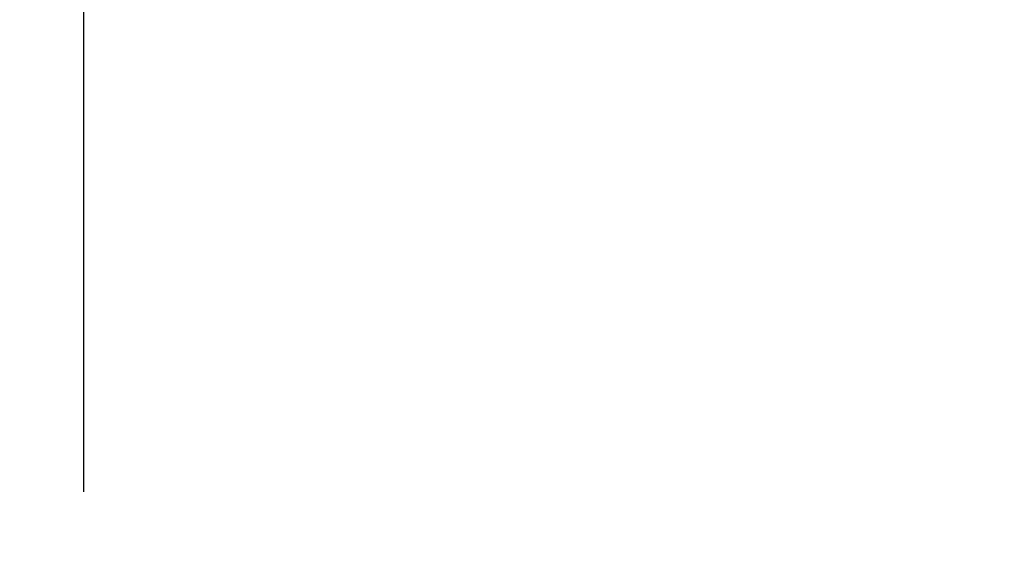
# Model space of a CAD drawing. Extents: x -29 to 87, y -45 to 67.
# Drawn here: x 26 to 43, y 30 to 40 of the extents above; entities that cross this region are included whole.
import ezdxf

# ---------------------------------------------------------------- set-up
doc = ezdxf.new("R2010")
doc.units = 0
doc.header["$PDMODE"] = 1
doc.layers.get('DEFPOINTS').update_dxf_attribs({"linetype": 'CONTINUOUS'})
doc.layers.add('2', color=7, linetype='CONTINUOUS', lineweight=25)
doc.styles.add('STANDARD 3.5 mm', font='monos.ttf', dxfattribs={"height": 3.5})
doc.dimstyles.new('AM_DIN', dxfattribs={"dimtxt": 3.5, "dimasz": 2.5, "dimexe": 2, "dimexo": 1, "dimgap": 1, "dimtad": 1, "dimdec": 1, "dimzin": 4, "dimdsep": 46, "dimtxsty": 'STANDARD 3.5 mm', "dimcen": 0.09, "dimadec": 0, "dimazin": 1, "dimtm": 1e-09, "dimtfac": 0.707107, "dimtdec": 1, "dimtmove": 0, "dimatfit": 3, "dimfxl": 1, "dimtolj": 1, "dimlwd": -1, "dimlwe": -1, "dimarcsym": 0})

# ---------------------------------------------------------------- blocks, each defined once
blk = doc.blocks.new('*D29')
at = {"layer": '2', "color": 0}
for p, q in [((0, 30), (0, 64.016)), ((70, 31.541), (70, 64.016)), ((2.5, 62.016), (67.5, 62.016))]:
    blk.add_line(p, q, dxfattribs=at)
for points in [[(2.5, 62.433), (2.5, 61.6), (0, 62.016)], [(67.5, 62.433), (67.5, 61.6), (70, 62.016)]]:
    blk.add_solid(points, dxfattribs=at)
at = {"layer": 'DEFPOINTS', "color": 0}
for p in [(70, 62.016), (70, 30.541), (0, 29)]:
    blk.add_point(p, dxfattribs=at)
at = {"layer": '2', "color": 0, "insert": (35, 64.828), "char_height": 3.5, "attachment_point": 5, "style": 'STANDARD 3.5 mm'}
blk.add_mtext('\\A1;70.0', dxfattribs=at)
blk = doc.blocks.new('*D30')
at = {"layer": '2', "color": 0}
for p, q in [((27, 31.578), (27, 51.703)), ((70, 31.578), (70, 51.703)), ((67.5, 49.703), (29.5, 49.703))]:
    blk.add_line(p, q, dxfattribs=at)
for points in [[(29.5, 50.119), (29.5, 49.286), (27, 49.703)], [(67.5, 50.119), (67.5, 49.286), (70, 49.703)]]:
    blk.add_solid(points, dxfattribs=at)
at = {"layer": 'DEFPOINTS', "color": 0}
for p in [(27, 49.703), (27, 30.578), (70, 30.578)]:
    blk.add_point(p, dxfattribs=at)
at = {"layer": '2', "color": 0, "insert": (48.5, 52.514), "char_height": 3.5, "attachment_point": 5, "style": 'STANDARD 3.5 mm'}
blk.add_mtext('\\A1;43.0', dxfattribs=at)

msp = doc.modelspace()

# ---------------------------------------------------------------- dimensions: what is measured, and where the dimension line sits
at = {"layer": '2'}
for base, p1, p2, picture, middle in [((70, 62.016), (0, 29), (70, 30.541), '*D29', (35, 62.016)), ((27, 49.703), (70, 30.578), (27, 30.578), '*D30', (48.5, 49.703))]:
    dim = msp.add_linear_dim(base=base, p1=p1, p2=p2, dimstyle='AM_DIN', dxfattribs=at)
    dim.commit()
    dim.dimension.update_dxf_attribs({"geometry": picture, "text_midpoint": middle, "dimtype": 160})

doc.saveas('drawing.dxf')
